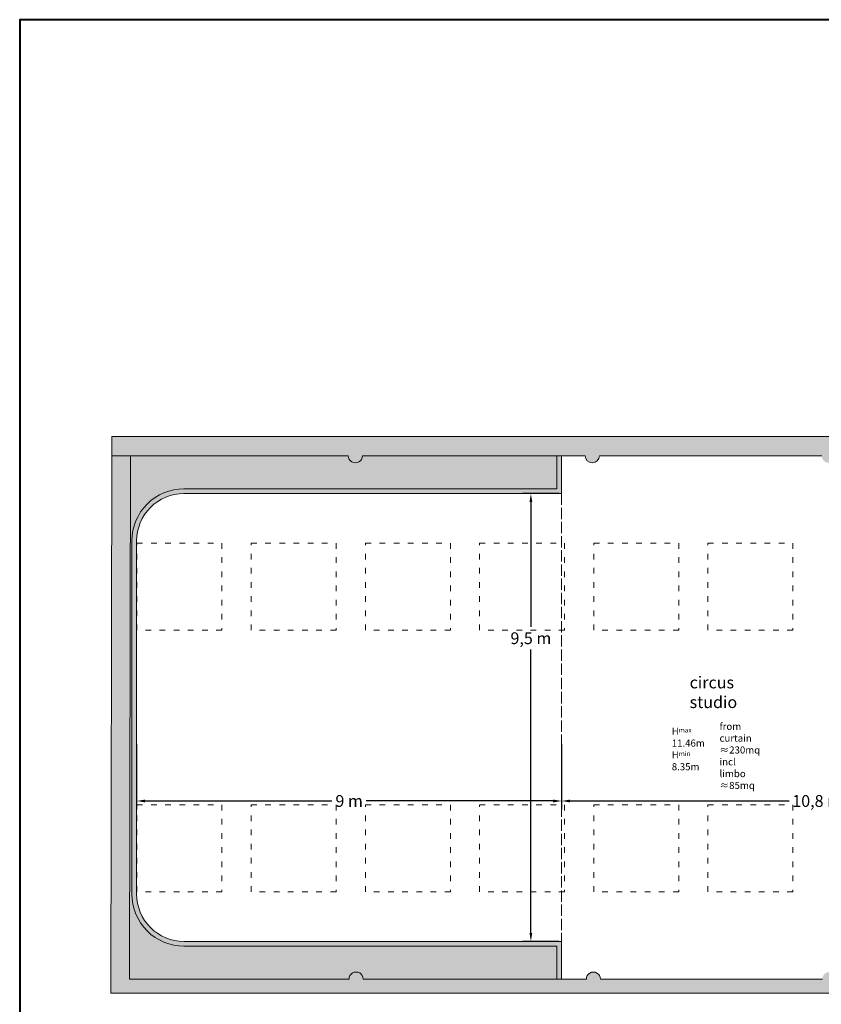
# Model space of a CAD drawing. Units: millimetres. Extents: x 1966 to 43966, y 2198 to 33811.
# Drawn here: x 1966 to 18942, y 12968 to 33811 of the extents above; entities that cross this region are included whole.
import ezdxf

# ---------------------------------------------------------------- set-up
doc = ezdxf.new("R2010")
doc.units = ezdxf.units.MM
doc.linetypes.add('ACAD_ISO02W100', pattern=[15, 12, -3])
doc.linetypes.add('ACAD_ISO03W100', pattern=[30, 12, -18])
for name, color, linetype, lineweight in [('circusstudios_ceiling', 5, 'ACAD_ISO03W100', 0), ('circusstudios_dimensions', 6, 'Continuous', 0), ('Linea bianca', 7, 'Continuous', 0)]:
    doc.layers.add(name, color=color, linetype=linetype, lineweight=lineweight)
doc.layers.add('circusstudios_hatch', color=251, linetype='Continuous')
doc.layers.add('circusstudios_text', color=6, linetype='Continuous')
for name, color, linetype, lineweight, true_color in [('circusstudios_line1', 7, 'Continuous', 0, 0x000000), ('circusstudios_wall', 7, 'Continuous', 9, 0x000000), ('Layer 1', 7, 'Continuous', 0, 0xce0e2d)]:
    doc.layers.add(name, color=color, linetype=linetype, lineweight=lineweight, true_color=true_color)
doc.styles.get("Standard").update_dxf_attribs({"font": 'Arial.ttf'})
doc.dimstyles.new('circus disegno', dxfattribs={"dimtxt": 180, "dimasz": 180, "dimexe": 180, "dimexo": 60, "dimgap": 90, "dimtad": 0, "dimtih": 1, "dimtoh": 1, "dimdec": 0, "dimrnd": 100, "dimzin": 0, "dimdsep": 46, "dimtxsty": 'Standard', "dimcen": 90, "dimadec": 0, "dimazin": 0, "dimtfac": 1, "dimtdec": 0, "dimtofl": 0, "dimtmove": 0, "dimatfit": 3, "dimfxl": 1, "dimtolj": 1, "dimtzin": 0, "dimarcsym": 0})

# ---------------------------------------------------------------- blocks, each defined once
blk = doc.blocks.new('*D7')
at = {"layer": 'circusstudios_dimensions', "color": 0, "lineweight": -2, "transparency": 16777216}
for p, q in [((13383, 23779), (12612, 23779)), ((12792, 23599), (12792, 20957)), ((12792, 14480), (12792, 20476)), ((13383, 14300), (12612, 14300))]:
    blk.add_line(p, q, dxfattribs=at)
at = {"layer": 'circusstudios_dimensions', "color": 0, "transparency": 16777216}
for points in [[(12762, 23599), (12822, 23599), (12792, 23779)], [(12762, 14480), (12822, 14480), (12792, 14300)]]:
    blk.add_solid(points, dxfattribs=at)
at = {"layer": 'Defpoints', "color": 0, "transparency": 16777216}
for p in [(13443, 23779), (12792, 14300), (13443, 14300)]:
    blk.add_point(p, dxfattribs=at)
at = {"layer": 'circusstudios_dimensions', "color": 0, "transparency": 16777216, "insert": (12792, 20717), "char_height": 250, "attachment_point": 5}
blk.add_mtext('\\A1;9,5 m', dxfattribs=at)
blk = doc.blocks.new('*D8')
at = {"layer": 'circusstudios_dimensions', "color": 0, "lineweight": -2, "transparency": 16777216}
for p, q in [((4443, 18476), (4443, 17092)), ((13443, 18476), (13443, 17092)), ((4623, 17272), (8580, 17272)), ((13263, 17272), (9306, 17272))]:
    blk.add_line(p, q, dxfattribs=at)
at = {"layer": 'circusstudios_dimensions', "color": 0, "transparency": 16777216}
for points in [[(4623, 17302), (4623, 17242), (4443, 17272)], [(13263, 17302), (13263, 17242), (13443, 17272)]]:
    blk.add_solid(points, dxfattribs=at)
at = {"layer": 'Defpoints', "color": 0, "transparency": 16777216}
for p in [(4443, 18536), (13443, 18536), (13443, 17272)]:
    blk.add_point(p, dxfattribs=at)
at = {"layer": 'circusstudios_dimensions', "color": 0, "transparency": 16777216, "insert": (8943, 17272), "char_height": 250, "attachment_point": 5}
blk.add_mtext('\\A1;9 m', dxfattribs=at)
blk = doc.blocks.new('*D9')
at = {"layer": 'circusstudios_dimensions', "color": 0, "lineweight": -2, "transparency": 16777216}
for p, q in [((24266, 19183), (24266, 17092)), ((13443, 18476), (13443, 17092)), ((13623, 17272), (18262, 17272)), ((24086, 17272), (19448, 17272))]:
    blk.add_line(p, q, dxfattribs=at)
at = {"layer": 'circusstudios_dimensions', "color": 0, "transparency": 16777216}
for points in [[(13623, 17302), (13623, 17242), (13443, 17272)], [(24086, 17302), (24086, 17242), (24266, 17272)]]:
    blk.add_solid(points, dxfattribs=at)
at = {"layer": 'Defpoints', "color": 0, "transparency": 16777216}
for p in [(24266, 19243), (13443, 18536), (24266, 17272)]:
    blk.add_point(p, dxfattribs=at)
at = {"layer": 'circusstudios_dimensions', "color": 0, "transparency": 16777216, "insert": (18855, 17272), "char_height": 250, "attachment_point": 5}
blk.add_mtext('\\A1;10,8 m', dxfattribs=at)
blk = doc.blocks.new('Cartiglio Circus')
at = {"layer": 'Linea bianca', "lineweight": 40}
blk.add_lwpolyline([(27.9, -21), (27.9, 0), (0, 0), (0, -21)], close=True, dxfattribs=at)

msp = doc.modelspace()

# ---------------------------------------------------------------- hatches: boundary and pattern name
at = {"layer": 'circusstudios_hatch', "true_color": 0x000000}
h = msp.add_hatch(color=18, dxfattribs=at)
h.dxf.hatch_style = 1
h.paths.add_polyline_path([(21821.8, 24988.1), (3915, 24988.1), (3914.6, 24579), (4314.4, 24579), (8925.6, 24579, 1.0002118), (9225.3, 24579), (13943.2, 24579, 0.9974308), (14242.9, 24579), (18950.7, 24579, 1), (19250.5, 24579), (21821.8, 24579)])
h.paths.add_polyline_path([(29418, 24988.1), (23900.7, 24988.1), (23900.6, 24579), (23958.4, 24579, 1.0002119), (24258.1, 24579), (24462, 24579), (28913.8, 24579), (28919.5, 24172.4), (29069.4, 24172.4), (29079.6, 23429.6), (29386.1, 23429.4), (29386.1, 23429.4), (29436.1, 23429.4), (31024.4, 23428.4), (31024.4, 23828.6), (29418, 23829.4)])
h.paths.add_polyline_path([(40075.1, 23897.4), (33724.3, 23897.4), (33724.4, 23753.6), (32824.4, 23753.6), (32824.4, 23429.6), (33724.4, 23429.6), (39101.1, 23437.7), (39102.2, 23291), (40075.1, 23291)])
h = msp.add_hatch(color=18, dxfattribs=at)
h.dxf.hatch_style = 1
edge = h.paths.add_edge_path()
edge.add_line((4314.4, 24579), (3914.6, 24579))
edge.add_line((3914.6, 24579), (3893.1, 13200.3))
edge.add_line((3893.1, 13200.3), (39147.8, 13200.3))
edge.add_line((39147.8, 13200.3), (39625.2, 13201))
edge.add_line((39625.2, 13201), (39622.3, 15130.5))
edge.add_line((39622.3, 15130.5), (39145.6, 15130.5))
edge.add_line((39145.6, 15130.5), (39147.5, 14900.7))
edge.add_line((39147.5, 14900.7), (37646.1, 14900.8))
edge.add_line((37646.1, 14900.8), (37646.1, 15019.4))
edge.add_line((37646.1, 15019.4), (37215.9, 15019.4))
edge.add_line((37215.9, 15019.4), (37216.2, 14900.8))
edge.add_line((37216.2, 14900.8), (33888, 14900))
edge.add_line((33888, 14900), (33887.4, 15018.5))
edge.add_line((33887.4, 15018.5), (33356.4, 15018.4))
edge.add_line((33356.4, 15018.4), (33356.4, 14668.1))
edge.add_line((33356.4, 14668.1), (33357.2, 14668.1))
edge.add_line((33357.2, 14668.1), (33357.2, 14400.3))
edge.add_line((33357.2, 14400.3), (33557.3, 14400.3))
edge.add_line((33557.3, 14400.3), (33556.4, 14720.2))
edge.add_line((33556.4, 14720.2), (36644.7, 14721))
edge.add_line((36644.7, 14721), (36645.1, 14601))
edge.add_line((36645.1, 14601), (36745, 14601))
edge.add_line((36745, 14601), (36745, 14721))
edge.add_line((36745, 14721), (37844, 14720.9))
edge.add_line((37844, 14720.9), (37844.5, 14601))
edge.add_line((37844.5, 14601), (37944.5, 14601))
edge.add_line((37944.5, 14601), (37944.5, 14721))
edge.add_line((37944.5, 14721), (39145.6, 14720.9))
edge.add_line((39145.6, 14720.9), (39145.6, 13501.5))
edge.add_line((39145.6, 13501.5), (37948.1, 13501.5))
edge.add_line((37948.1, 13501.5), (37946.5, 13951.3))
edge.add_line((37946.5, 13951.3), (37846.7, 13951))
edge.add_line((37846.7, 13951), (37846.7, 13501.4))
edge.add_line((37846.7, 13501.4), (36748.6, 13501.5))
edge.add_line((36748.6, 13501.5), (36747.1, 13951.3))
edge.add_line((36747.1, 13951.3), (36647.3, 13951.3))
edge.add_line((36647.3, 13951.3), (36648.6, 13501.5))
edge.add_line((36648.6, 13501.5), (34289.7, 13501.7))
edge.add_arc((34139.8, 13501.7), 149.9, 359.98588, 540.32807)
edge.add_line((33989.9, 13500.9), (33560.1, 13500.6))
edge.add_line((33560.1, 13500.6), (33560.1, 13620.5))
edge.add_line((33560.1, 13620.5), (33422.1, 13620.5))
edge.add_line((33422.1, 13620.5), (33358.9, 13620.5))
edge.add_line((33358.9, 13620.5), (33359.3, 13499.3))
edge.add_line((33359.3, 13499.3), (29271.4, 13500.3))
edge.add_arc((29121.5, 13500.5), 149.9, 359.92049, 540.42323)
edge.add_line((28971.6, 13499.4), (24273.8, 13500.5))
edge.add_arc((24123.9, 13500.5), 149.9, 359.99005, 540.40015)
edge.add_line((23974, 13499.5), (19264, 13499.4))
edge.add_arc((19114.1, 13500.5), 149.9, 359.60014, 540.39986)
edge.add_line((18964.2, 13499.4), (14266.4, 13499.9))
edge.add_arc((14116.5, 13500.6), 149.9, 359.73551, 540.28184)
edge.add_line((13966.6, 13499.8), (9241, 13500))
edge.add_arc((9091.1, 13501), 149.9, 359.59968, 540.40032)
edge.add_line((8941.2, 13500), (4293.5, 13500.2))
edge.add_line((4293.5, 13500.2), (4314.4, 24579))
h = msp.add_hatch(color=18, dxfattribs=at)
h.dxf.hatch_style = 1
h.paths.add_polyline_path([(4314.4, 24579), (3914.6, 24579), (3893.1, 13200.3), (4449.2, 13200.3), (4449.2, 13500.2), (4293.5, 13500.2)])
at = {"layer": 'circusstudios_hatch'}
h = msp.add_hatch(color=253, dxfattribs=at)
h.dxf.hatch_style = 1
h.paths.add_polyline_path([(13343.1, 24579), (9225.3, 24579, -1.0002118), (8925.6, 24579), (4314.4, 24579), (4293.5, 13500.2), (8941.2, 13500, -1.0070114), (9241, 13500), (13343.1, 13499.8), (13343.1, 14199.8), (5443.1, 14199.8, -0.4142136), (4343.1, 15299.8), (4343.1, 22779, -0.4142136), (5443.1, 23879), (13343.1, 23879)])
at = {"layer": 'circusstudios_hatch', "true_color": 0x000000}
h = msp.add_hatch(color=18, dxfattribs=at)
h.dxf.hatch_style = 1
h.paths.add_polyline_path([(13443.1, 24579), (13343.1, 24579), (13343.1, 23879), (5443.1, 23879, 0.4142136), (4343.1, 22779), (4343.1, 15299.8, 0.4142136), (5443.1, 14199.8), (13343.1, 14199.8), (13343.1, 13499.8), (13443.1, 13499.8), (13443.1, 14299.8), (5443.1, 14299.8, -0.4142136), (4443.1, 15299.8), (4443.1, 22779, -0.4142136), (5443.1, 23779), (13443.1, 23779)])
h = msp.add_hatch(color=18, dxfattribs=at)
h.dxf.hatch_style = 1
h.paths.add_polyline_path([(9474.5, 13500), (9241, 13500, 1.0070114), (8941.2, 13500), (8667.7, 13500), (8667.7, 13200.3), (9474.5, 13200.3)])
h = msp.add_hatch(color=18, dxfattribs=at)
h.dxf.hatch_style = 1
h.paths.add_polyline_path([(14499.9, 13200.3), (14499.9, 13499.8), (14266.4, 13499.9, 1.004779), (13966.6, 13499.8), (13693, 13499.8), (13693, 13200.3)])
h = msp.add_hatch(color=18, dxfattribs=at)
h.dxf.hatch_style = 1
h.paths.add_polyline_path([(19497.6, 13200.3), (19497.6, 13499.4), (19264, 13499.4, 1.0070033), (18964.2, 13499.4), (18718.4, 13499.5), (18718.4, 13200.3)])

# ---------------------------------------------------------------- linework, layer by layer
at = {"layer": 'circusstudios_ceiling', "linetype": 'ACAD_ISO03W100', "ltscale": 10}
for points in [[(4449.2, 22732.5), (6249.2, 22732.5), (6249.2, 20885.9), (4449.2, 20885.9)], [(6867.7, 22732.5), (8667.7, 22732.5), (8667.7, 20885.9), (6867.7, 20885.9)], [(9286.1, 22732.5), (11086.1, 22732.5), (11086.1, 20885.9), (9286.1, 20885.9)], [(11704.6, 22732.5), (13504.6, 22732.5), (13504.6, 20885.9), (11704.6, 20885.9)], [(14123.1, 22732.5), (15923.1, 22732.5), (15923.1, 20885.9), (14123.1, 20885.9)], [(16541.6, 22732.5), (18341.6, 22732.5), (18341.6, 20885.9), (16541.6, 20885.9)], [(4449.2, 17192.9), (6249.2, 17192.9), (6249.2, 15346.4), (4449.2, 15346.4)], [(6867.7, 17192.9), (8667.7, 17192.9), (8667.7, 15346.4), (6867.7, 15346.4)], [(9286.1, 17192.9), (11086.1, 17192.9), (11086.1, 15346.4), (9286.1, 15346.4)], [(11704.6, 17192.9), (13504.6, 17192.9), (13504.6, 15346.4), (11704.6, 15346.4)], [(14123.1, 17192.9), (15923.1, 17192.9), (15923.1, 15346.4), (14123.1, 15346.4)], [(16541.6, 17192.9), (18341.6, 17192.9), (18341.6, 15346.4), (16541.6, 15346.4)]]:
    msp.add_lwpolyline(points, close=True, dxfattribs=at)
at = {"layer": 'circusstudios_line1', "color": 18, "linetype": 'ACAD_ISO02W100', "lineweight": 5, "ltscale": 20, "true_color": 0x000000}
msp.add_line((13443.1, 23779), (13443.1, 14299.8), dxfattribs=at)
at = {"layer": 'circusstudios_wall', "color": 18, "true_color": 0x000000}
for p, q in [((3914.6, 24579), (3915, 24988.1)), ((3915, 24988.1), (21821.8, 24988.1)), ((4314.4, 24579), (3914.6, 24579)), ((8925.6, 24579), (4314.4, 24579)), ((13943.2, 24579), (9225.3, 24579)), ((18950.7, 24579), (14242.9, 24579))]:
    msp.add_line(p, q, dxfattribs=at)
for points in [[(39147.8, 13200.3), (3893.1, 13200.3), (3914.6, 24579), (4314.4, 24579), (4293.5, 13500.2), (8941.2, 13500, -1.0070114), (9241, 13500), (13966.6, 13499.8, -1.004779), (14266.4, 13499.9), (18964.2, 13499.4, -1.0070033)], [(13343.1, 24579), (13343.1, 23879), (5443.1, 23879, 0.4142136), (4343.1, 22779), (4343.1, 15299.8, 0.4142136), (5443.1, 14199.8), (13343.1, 14199.8), (13343.1, 13499.8)], [(13443.1, 24579), (13443.1, 23779), (5443.1, 23779, 0.4142136), (4443.1, 22779), (4443.1, 15299.8, 0.4142136), (5443.1, 14299.8), (13443.1, 14299.8), (13443.1, 13499.8)]]:
    msp.add_lwpolyline(points, format="xyb", dxfattribs=at)
for centre, start, end in [((9075.4, 24578.9), 179.98786, 0.01214), ((14093, 24579.4), 180.14739, 359.85261)]:
    msp.add_arc(centre, 149.9, start, end, dxfattribs=at)

# ---------------------------------------------------------------- block references
at = {"layer": 'Layer 1', "xscale": 1505.376344462334, "yscale": 1505.376344462334, "zscale": 1505.376344462334}
msp.add_blockref('Cartiglio Circus', (1966, 33810.7), dxfattribs=at)

# ---------------------------------------------------------------- texts
at = {"layer": 'circusstudios_text', "color": 18, "true_color": 0x000000, "attachment_point": 1}
for s, width, insert, char_height in [('circus studio', 6.408, (16154, 19906), 250), ('from curtain ≈230mq\\Pincl limbo ≈85mq', 2.087, (16786.9, 18926.7, -37557.9), 150)]:
    msp.add_mtext_dynamic_manual_height_columns(s, width=width, gutter_width=1, heights=[0], dxfattribs=dict(at, insert=insert, char_height=char_height))
at = {"layer": 'circusstudios_text', "color": 252, "insert": (15775.1, 18822.6), "char_height": 150, "attachment_point": 1}
msp.add_mtext_dynamic_manual_height_columns('H{\\H0.66667x;max }11.46m\\PH{\\H0.66667x;min \\H1.5x;8.35m}', width=3.088, gutter_width=1, heights=[0], dxfattribs=at)

# ---------------------------------------------------------------- dimensions: what is measured, and where the dimension line sits
at = {"layer": 'circusstudios_dimensions', "color": 252}
dim = msp.add_linear_dim(base=(12791.7, 14299.8), p1=(13443.1, 23779), p2=(13443.1, 14299.8), angle=90, text='9,5 m', dimstyle='circus disegno', override={"dimtxt": 250}, dxfattribs=at)
dim.commit()
dim.dimension.update_dxf_attribs({"geometry": '*D7', "text_midpoint": (12791.7, 20716.6), "dimtype": 160})
for base, p1, p2, text, picture, middle in [((24266, 17272.5), (13443.1, 18535.7), (24266, 19243.4), '10,8 m', '*D9', (18854.6, 17272.5)), ((13443.1, 17272.5), (4443.1, 18535.7), (13443.1, 18535.7), '9 m', '*D8', (8943.1, 17272.5))]:
    dim = msp.add_linear_dim(base=base, p1=p1, p2=p2, text=text, dimstyle='circus disegno', override={"dimtxt": 250}, dxfattribs=at)
    dim.commit()
    dim.dimension.update_dxf_attribs({"geometry": picture, "text_midpoint": middle})

doc.saveas('drawing.dxf')
